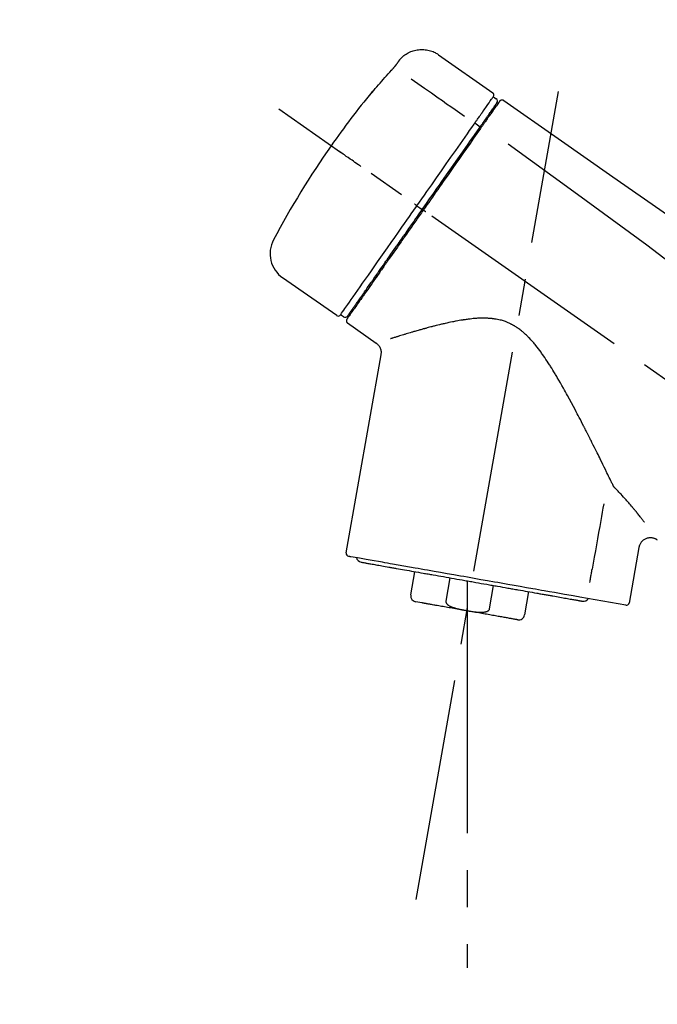
# Model space of a CAD drawing. Extents: x 28111 to 54233, y -32850 to -24450.
# Drawn here: x 36977 to 37084, y -30017 to -29851 of the extents above; entities that cross this region are included whole.
import ezdxf

# ---------------------------------------------------------------- set-up
doc = ezdxf.new("R2010")
doc.units = 0
doc.header["$LTSCALE"] = 50
doc.header["$MEASUREMENT"] = 0
doc.linetypes.add('CENTER2', pattern=[1.125, 0.75, -0.125, 0.125, -0.125])
doc.layers.get('0').update_dxf_attribs({"linetype": 'CONTINUOUS'})
doc.layers.add('150-機器', color=8, linetype='CONTINUOUS')
doc.layers.add('166-寸法B', color=11, linetype='CONTINUOUS')
doc.styles.add('KH001', font='txt')
doc.dimstyles.new('KH1xx030', dxfattribs={"dimscale": 30, "dimtxt": 2, "dimasz": 0.6, "dimexe": 0.3, "dimexo": 1.2, "dimgap": 0.5, "dimtad": 3, "dimdec": 1, "dimdsep": 46, "dimlunit": 6, "dimtxsty": 'KH001', "dimblk": 'DOT', "dimcen": 1, "dimdle": 1, "dimclrd": 256, "dimclre": 256, "dimclrt": 256, "dimadec": 0, "dimazin": 0, "dimtfac": 1, "dimtdec": 1, "dimtix": 1, "dimtmove": 2, "dimatfit": 3, "dimldrblk": 'CLOSEDBLANK', "dimfxl": 1, "dimtolj": 1, "dimtzin": 0, "dimlwd": -1, "dimlwe": -1, "dimarcsym": 0})

# ---------------------------------------------------------------- blocks, each defined once
blk = doc.blocks.new('_Dot')
at = {"color": 0, "linetype": 'ByBlock', "lineweight": -2}
blk.add_line((-0.5, 0), (-1, 0), dxfattribs=at)
at = {"color": 0, "linetype": 'ByBlock', "const_width": 0.5}
blk.add_lwpolyline([(-0.25, 0, 1), (0.25, 0, 1)], format="xyb", close=True, dxfattribs=at)
blk = doc.blocks.new('*D88')
at = {"layer": '166-寸法B', "transparency": 16777216}
for p, q in [((36727.22, -30069.34), (36727.22, -29687.15)), ((37377.22, -30069.34), (37377.22, -29687.15)), ((36745.22, -29696.15), (37359.22, -29696.15))]:
    blk.add_line(p, q, dxfattribs=at)
at = {"layer": '166-寸法B', "transparency": 16777216, "xscale": 18, "yscale": 18, "zscale": 18, "rotation": 180}
blk.add_blockref('_Dot', (36727.22, -29696.15), dxfattribs=at)
at = {"layer": '166-寸法B', "transparency": 16777216, "xscale": 18, "yscale": 18, "zscale": 18}
blk.add_blockref('_Dot', (37377.22, -29696.15), dxfattribs=at)
at = {"layer": '166-寸法B', "transparency": 16777216, "insert": (37052.22, -29651.15), "char_height": 60, "attachment_point": 5, "style": 'KH001'}
blk.add_mtext('\\A1;650', dxfattribs=at)
blk = doc.blocks.new('_ClosedBlank')
at = {"color": 0, "linetype": 'ByBlock', "lineweight": -2}
for p, q in [((-1, 0.1667), (0, 0)), ((-1, 0.1667), (-1, -0.1667)), ((0, 0), (-1, -0.1667))]:
    blk.add_line(p, q, dxfattribs=at)
blk = doc.blocks.new('*D90')
at = {"layer": '166-寸法B', "transparency": 16777216}
for p, q in [((36727.22, -30069.34), (36727.22, -29822.15)), ((37374.22, -30069.34), (37374.22, -29822.15)), ((37356.22, -29831.15), (36745.22, -29831.15))]:
    blk.add_line(p, q, dxfattribs=at)
at = {"layer": '166-寸法B', "transparency": 16777216, "xscale": 18, "yscale": 18, "zscale": 18, "rotation": 180}
blk.add_blockref('_Dot', (36727.22, -29831.15), dxfattribs=at)
at = {"layer": '166-寸法B', "transparency": 16777216, "xscale": 18, "yscale": 18, "zscale": 18}
blk.add_blockref('_Dot', (37374.22, -29831.15), dxfattribs=at)
at = {"layer": '166-寸法B', "transparency": 16777216, "insert": (37050.72, -29786.15), "char_height": 60, "attachment_point": 5, "style": 'KH001'}
blk.add_mtext('\\A1;647', dxfattribs=at)

msp = doc.modelspace()

# ---------------------------------------------------------------- linework, layer by layer
at = {"layer": '150-機器', "color": 13, "linetype": 'Continuous'}
for p, q in [((37047.61, -29856.47), (37056.74, -29862.86)), ((37056.83, -29863.53), (37057.32, -29863.87)), ((37055.69, -29867.06), (37055.86, -29867.17)), ((37053.73, -29867.95), (37054.62, -29868.6)), ((37043.95, -29881.91), (37044.44, -29882.25)), ((37044.44, -29882.25), (37044.85, -29882.54)), ((37030.43, -29900.44), (37021.3, -29894.05)), ((37034.18, -29898.13), (37034.01, -29898.02)), ((37031.57, -29900.64), (37031.08, -29900.29)), ((37037.09, -29905.11), (37032.27, -29901.73)), ((37032.03, -29940.45), (37037.91, -29907.07)), ((37081.36, -29939.54), (37079.7, -29948.91)), ((37042.93, -29947.54), (37043.62, -29943.61)), ((37049.52, -29944.65), (37048.83, -29948.58)), ((37052.39, -29945.15), (37052.39, -29950.18)), ((37056.19, -29949.87), (37056.88, -29945.94)), ((37062.78, -29946.98), (37062.08, -29950.91)), ((37044.79, -29948.88), (37043.74, -29948.69)), ((37079.14, -29949.26), (37071.43, -29947.9))]:
    msp.add_line(p, q, dxfattribs=at)
at = {"layer": '150-機器', "color": 13, "linetype": 'CENTER2'}
for p, q in [((37043.8, -29998.9), (37067.82, -29862.67)), ((37307.56, -30066.49), (37020.69, -29865.62)), ((37052.39, -29950.18), (37052.39, -30010.39))]:
    msp.add_line(p, q, dxfattribs=at)
at = {"layer": '150-機器', "color": 13, "linetype": 'Continuous'}
for points in [[(37041.09, -29857.23), (37041.14, -29857.18), (37041.2, -29857.12), (37041.25, -29857.07), (37041.3, -29857.01), (37041.4, -29856.9), (37041.51, -29856.8), (37041.62, -29856.7), (37041.74, -29856.6), (37041.92, -29856.47), (37042.11, -29856.34), (37042.3, -29856.23), (37042.5, -29856.12), (37042.71, -29856.02), (37042.92, -29855.93), (37043.13, -29855.85), (37043.34, -29855.78), (37043.56, -29855.72), (37043.78, -29855.67), (37044.01, -29855.63), (37044.23, -29855.6), (37044.46, -29855.58), (37044.68, -29855.57), (37044.91, -29855.57), (37045.14, -29855.58), (37045.36, -29855.6), (37045.59, -29855.63), (37045.81, -29855.67), (37046.03, -29855.72), (37046.25, -29855.78), (37046.47, -29855.85), (37046.68, -29855.93), (37046.88, -29856.02), (37047.02, -29856.09), (37047.15, -29856.16), (37047.28, -29856.24), (37047.4, -29856.32), (37047.47, -29856.36), (37047.53, -29856.41), (37047.59, -29856.45), (37047.65, -29856.5)], [(37040.53, -29858.06), (37040.53, -29858.05), (37040.53, -29858.05), (37040.53, -29858.04), (37040.54, -29858.04), (37040.54, -29858.03), (37040.55, -29858.02), (37040.56, -29858.01), (37040.56, -29858), (37040.58, -29857.98), (37040.59, -29857.97), (37040.6, -29857.95), (37040.61, -29857.94), (37040.62, -29857.92), (37040.64, -29857.9), (37040.65, -29857.88), (37040.67, -29857.86), (37040.68, -29857.83), (37040.7, -29857.8), (37040.72, -29857.78), (37040.74, -29857.75), (37040.76, -29857.73), (37040.78, -29857.7), (37040.79, -29857.67), (37040.81, -29857.64), (37040.83, -29857.62), (37040.85, -29857.6), (37040.86, -29857.57), (37040.88, -29857.55), (37040.89, -29857.53), (37040.91, -29857.51), (37040.92, -29857.5), (37040.93, -29857.48), (37040.94, -29857.46), (37040.95, -29857.45), (37040.96, -29857.44), (37040.97, -29857.42), (37040.98, -29857.41), (37040.99, -29857.4), (37041, -29857.38), (37041, -29857.37), (37041.01, -29857.36), (37041.02, -29857.35), (37041.03, -29857.34), (37041.04, -29857.33), (37041.04, -29857.32), (37041.05, -29857.31), (37041.06, -29857.3), (37041.06, -29857.29), (37041.07, -29857.28), (37041.07, -29857.28), (37041.07, -29857.28), (37041.08, -29857.27), (37041.08, -29857.27), (37041.08, -29857.27), (37041.08, -29857.26), (37041.08, -29857.26)], [(37041.08, -29857.26), (37041.08, -29857.26), (37041.08, -29857.26), (37041.08, -29857.26), (37041.09, -29857.26), (37041.09, -29857.25), (37041.09, -29857.25), (37041.09, -29857.25), (37041.09, -29857.25), (37041.09, -29857.24), (37041.1, -29857.24), (37041.1, -29857.24), (37041.1, -29857.23), (37041.1, -29857.23), (37041.1, -29857.23), (37041.11, -29857.23), (37041.11, -29857.22), (37041.11, -29857.22), (37041.11, -29857.22), (37041.11, -29857.22), (37041.11, -29857.22), (37041.12, -29857.21), (37041.12, -29857.21), (37041.12, -29857.21), (37041.12, -29857.21), (37041.12, -29857.21), (37041.12, -29857.21), (37041.12, -29857.21), (37041.12, -29857.2), (37041.12, -29857.2), (37041.12, -29857.2), (37041.12, -29857.2), (37041.12, -29857.2)], [(37036.41, -29862.79), (37036.67, -29862.47), (37036.94, -29862.16), (37037.2, -29861.84), (37037.47, -29861.53), (37037.74, -29861.22), (37038.01, -29860.91), (37038.28, -29860.6), (37038.55, -29860.29), (37038.83, -29859.98), (37039.11, -29859.68), (37039.38, -29859.38), (37039.66, -29859.07)], [(37039.66, -29859.07), (37039.67, -29859.07), (37039.67, -29859.06), (37039.68, -29859.05), (37039.68, -29859.05), (37039.69, -29859.04), (37039.7, -29859.03), (37039.71, -29859.01), (37039.72, -29859), (37039.74, -29858.98), (37039.76, -29858.97), (37039.77, -29858.95), (37039.79, -29858.93), (37039.81, -29858.91), (37039.82, -29858.89), (37039.84, -29858.87), (37039.86, -29858.85), (37039.88, -29858.83), (37039.9, -29858.8), (37039.93, -29858.78), (37039.95, -29858.75), (37039.98, -29858.72), (37040, -29858.69), (37040.03, -29858.65), (37040.06, -29858.62), (37040.09, -29858.58), (37040.12, -29858.55), (37040.16, -29858.51), (37040.19, -29858.47), (37040.22, -29858.44), (37040.25, -29858.4), (37040.28, -29858.37), (37040.3, -29858.34), (37040.32, -29858.31), (37040.34, -29858.29), (37040.36, -29858.26), (37040.39, -29858.24), (37040.4, -29858.22), (37040.41, -29858.2), (37040.43, -29858.19), (37040.44, -29858.17), (37040.45, -29858.16), (37040.46, -29858.15), (37040.47, -29858.13), (37040.48, -29858.12), (37040.48, -29858.11), (37040.49, -29858.1), (37040.5, -29858.09), (37040.5, -29858.09), (37040.51, -29858.08), (37040.51, -29858.08), (37040.52, -29858.07), (37040.52, -29858.07), (37040.52, -29858.06), (37040.52, -29858.06), (37040.52, -29858.06), (37040.53, -29858.06)], [(37042.99, -29860.51), (37044.12, -29861.31), (37045.25, -29862.1), (37046.39, -29862.9), (37047.52, -29863.69), (37048.24, -29864.19), (37048.96, -29864.7), (37049.68, -29865.2), (37050.4, -29865.71), (37050.79, -29865.98), (37051.18, -29866.25), (37051.58, -29866.53), (37051.97, -29866.8)], [(37036.33, -29862.76), (37036.33, -29862.77), (37036.33, -29862.77), (37036.33, -29862.77), (37036.33, -29862.77), (37036.33, -29862.77), (37036.32, -29862.78), (37036.32, -29862.78), (37036.32, -29862.79), (37036.31, -29862.8), (37036.29, -29862.82), (37036.28, -29862.83), (37036.27, -29862.85), (37036.26, -29862.87), (37036.24, -29862.89), (37036.23, -29862.91), (37036.21, -29862.93), (37036.2, -29862.95), (37036.19, -29862.97), (37036.18, -29862.99), (37036.16, -29863), (37036.15, -29863.03), (37036.13, -29863.05), (37036.12, -29863.07), (37036.1, -29863.09), (37036.09, -29863.11), (37036.08, -29863.12), (37036.07, -29863.14), (37036.06, -29863.16), (37036.05, -29863.17), (37036.04, -29863.18), (37036.04, -29863.19), (37036.03, -29863.2), (37036.03, -29863.2), (37036.02, -29863.2), (37036.02, -29863.21), (37036.02, -29863.21)], [(37036.02, -29863.21), (37036.02, -29863.21), (37036.02, -29863.22), (37036.02, -29863.22), (37036.01, -29863.22), (37036.01, -29863.22), (37036.01, -29863.23), (37036.01, -29863.23), (37036, -29863.23), (37036, -29863.24), (37036, -29863.24), (37036, -29863.25), (37035.99, -29863.25), (37035.99, -29863.25), (37035.99, -29863.25), (37035.99, -29863.26), (37035.99, -29863.26), (37036, -29863.26), (37036, -29863.25), (37036.01, -29863.25), (37036.02, -29863.24), (37036.03, -29863.22), (37036.04, -29863.21), (37036.05, -29863.2), (37036.06, -29863.19), (37036.07, -29863.17), (37036.09, -29863.16), (37036.11, -29863.14), (37036.12, -29863.12), (37036.14, -29863.1), (37036.16, -29863.07), (37036.18, -29863.05), (37036.21, -29863.03), (37036.23, -29863), (37036.25, -29862.98), (37036.26, -29862.96), (37036.28, -29862.93), (37036.3, -29862.91), (37036.32, -29862.89), (37036.34, -29862.87), (37036.35, -29862.85), (37036.36, -29862.84), (37036.37, -29862.83), (37036.38, -29862.82), (37036.39, -29862.81), (37036.39, -29862.8), (37036.4, -29862.8), (37036.4, -29862.79), (37036.41, -29862.79)], [(37036.1, -29863.14), (37036.09, -29863.14), (37036.08, -29863.15), (37036.08, -29863.15), (37036.07, -29863.16), (37036.06, -29863.16), (37036.06, -29863.17), (37036.05, -29863.18), (37036.04, -29863.18), (37036.04, -29863.19), (37036.03, -29863.2), (37036.02, -29863.2), (37036.02, -29863.21)], [(37036.1, -29863.15), (37036.1, -29863.15), (37036.1, -29863.14), (37036.1, -29863.14), (37036.1, -29863.14), (37036.11, -29863.13), (37036.12, -29863.12), (37036.12, -29863.12), (37036.13, -29863.11), (37036.15, -29863.09), (37036.16, -29863.08), (37036.17, -29863.07), (37036.18, -29863.05), (37036.19, -29863.04), (37036.2, -29863.03), (37036.21, -29863.02), (37036.22, -29863.01), (37036.23, -29863), (37036.23, -29862.99), (37036.24, -29862.99), (37036.24, -29862.98)], [(37055.14, -29865.94), (37055.27, -29865.74), (37055.41, -29865.55), (37055.55, -29865.35), (37055.69, -29865.16), (37055.9, -29864.85), (37056.11, -29864.55), (37056.32, -29864.24), (37056.54, -29863.94), (37056.61, -29863.84), (37056.68, -29863.73), (37056.75, -29863.63), (37056.82, -29863.53), (37056.83, -29863.53), (37056.83, -29863.53), (37056.83, -29863.53), (37056.83, -29863.53)], [(37057.79, -29864.41), (37057.79, -29864.41), (37057.79, -29864.41), (37057.79, -29864.41), (37057.79, -29864.42), (37057.76, -29864.46), (37057.73, -29864.5), (37057.7, -29864.54), (37057.67, -29864.58), (37057.57, -29864.73), (37057.46, -29864.88), (37057.35, -29865.04), (37057.25, -29865.19), (37057.09, -29865.41), (37056.93, -29865.64), (37056.77, -29865.87), (37056.61, -29866.09), (37056.51, -29866.24), (37056.41, -29866.39), (37056.3, -29866.54), (37056.2, -29866.69)], [(37057.89, -29864.31), (37057.91, -29864.26), (37057.94, -29864.21), (37057.97, -29864.17), (37058.01, -29864.14), (37058.01, -29864.14), (37058.02, -29864.14), (37058.02, -29864.14), (37058.03, -29864.14)], [(37058.03, -29864.14), (37058.04, -29864.13), (37058.05, -29864.12), (37058.06, -29864.12), (37058.07, -29864.11), (37058.09, -29864.1), (37058.11, -29864.09), (37058.14, -29864.08), (37058.16, -29864.07), (37058.2, -29864.06), (37058.23, -29864.05), (37058.27, -29864.05), (37058.31, -29864.05), (37058.35, -29864.05), (37058.38, -29864.06), (37058.42, -29864.07), (37058.45, -29864.08), (37058.48, -29864.09), (37058.5, -29864.1), (37058.52, -29864.11), (37058.54, -29864.12), (37058.55, -29864.13), (37058.56, -29864.13), (37058.57, -29864.14), (37058.58, -29864.15)], [(37058.58, -29864.15), (37067.77, -29870.58), (37076.96, -29877.02), (37086.16, -29883.46), (37095.35, -29889.89), (37104.54, -29896.33), (37113.73, -29902.76), (37122.92, -29909.2), (37132.11, -29915.63)], [(37053.73, -29867.95), (37053.77, -29867.9), (37053.81, -29867.84), (37053.84, -29867.79), (37053.88, -29867.73), (37053.96, -29867.62), (37054.03, -29867.52), (37054.11, -29867.41), (37054.18, -29867.31), (37054.28, -29867.17), (37054.37, -29867.03), (37054.47, -29866.89), (37054.57, -29866.75), (37054.65, -29866.64), (37054.72, -29866.53), (37054.8, -29866.42), (37054.88, -29866.31), (37054.92, -29866.25), (37054.95, -29866.2), (37054.99, -29866.15), (37055.03, -29866.09), (37055.04, -29866.07), (37055.06, -29866.05), (37055.07, -29866.03), (37055.09, -29866.01)], [(37055.09, -29866.01), (37055.09, -29866.01), (37055.09, -29866), (37055.1, -29865.99), (37055.1, -29865.99), (37055.11, -29865.98), (37055.11, -29865.98), (37055.12, -29865.97), (37055.12, -29865.96), (37055.12, -29865.96), (37055.13, -29865.95), (37055.13, -29865.95), (37055.14, -29865.94)], [(37055.72, -29867.02), (37055.86, -29866.82), (37056, -29866.62), (37056.14, -29866.41), (37056.29, -29866.21), (37056.4, -29866.05), (37056.5, -29865.9), (37056.61, -29865.75), (37056.72, -29865.59), (37056.81, -29865.46), (37056.9, -29865.34), (37056.99, -29865.21), (37057.08, -29865.08), (37057.1, -29865.06), (37057.11, -29865.03), (37057.13, -29865.01), (37057.14, -29864.99), (37057.17, -29864.95), (37057.2, -29864.91), (37057.22, -29864.87), (37057.25, -29864.83), (37057.26, -29864.82), (37057.27, -29864.8), (37057.28, -29864.79), (37057.3, -29864.77), (37057.32, -29864.73), (37057.35, -29864.69), (37057.38, -29864.65), (37057.4, -29864.62), (37057.41, -29864.6), (37057.42, -29864.59), (37057.43, -29864.58), (37057.44, -29864.57), (37057.44, -29864.57), (37057.44, -29864.56), (37057.44, -29864.56), (37057.44, -29864.56)], [(37054.53, -29868.72), (37054.56, -29868.67), (37054.6, -29868.62), (37054.63, -29868.58), (37054.66, -29868.53), (37054.7, -29868.48), (37054.73, -29868.43), (37054.76, -29868.39), (37054.79, -29868.34), (37054.85, -29868.26), (37054.92, -29868.17), (37054.98, -29868.08), (37055.04, -29867.99), (37055.07, -29867.95), (37055.09, -29867.91), (37055.12, -29867.87), (37055.15, -29867.83), (37055.2, -29867.76), (37055.25, -29867.69), (37055.3, -29867.61), (37055.35, -29867.54), (37055.38, -29867.51), (37055.4, -29867.48), (37055.42, -29867.44), (37055.45, -29867.41), (37055.48, -29867.36), (37055.52, -29867.3), (37055.56, -29867.24), (37055.6, -29867.19), (37055.62, -29867.17), (37055.63, -29867.14), (37055.65, -29867.12), (37055.67, -29867.1), (37055.68, -29867.08), (37055.69, -29867.06), (37055.7, -29867.04), (37055.72, -29867.02)], [(37056.2, -29866.69), (37056.17, -29866.72), (37056.15, -29866.75), (37056.13, -29866.79), (37056.1, -29866.82), (37056.03, -29866.93), (37055.95, -29867.04), (37055.87, -29867.15), (37055.8, -29867.26), (37055.7, -29867.4), (37055.6, -29867.54), (37055.5, -29867.69), (37055.4, -29867.83), (37055.34, -29867.91), (37055.28, -29868), (37055.22, -29868.09), (37055.16, -29868.17), (37055.1, -29868.26), (37055.04, -29868.34), (37054.98, -29868.43), (37054.92, -29868.51), (37054.85, -29868.61), (37054.78, -29868.7), (37054.72, -29868.8), (37054.65, -29868.89)], [(37043.95, -29881.91), (37044.37, -29881.32), (37044.79, -29880.72), (37045.2, -29880.13), (37045.62, -29879.53), (37046.44, -29878.36), (37047.26, -29877.19), (37048.08, -29876.02), (37048.9, -29874.85), (37049.69, -29873.72), (37050.48, -29872.58), (37051.28, -29871.45), (37052.07, -29870.32), (37052.45, -29869.77), (37052.83, -29869.23), (37053.21, -29868.69), (37053.59, -29868.15)], [(37044.85, -29882.54), (37045.27, -29881.95), (37045.68, -29881.36), (37046.09, -29880.77), (37046.5, -29880.18), (37046.91, -29879.6), (37047.32, -29879.01), (37047.73, -29878.43), (37048.14, -29877.85), (37048.95, -29876.69), (37049.76, -29875.53), (37050.57, -29874.37), (37051.39, -29873.21), (37051.78, -29872.64), (37052.18, -29872.07), (37052.58, -29871.5), (37052.98, -29870.93), (37053.37, -29870.38), (37053.75, -29869.83), (37054.14, -29869.27), (37054.53, -29868.72)], [(37054.65, -29868.89), (37054.36, -29869.3), (37054.07, -29869.72), (37053.79, -29870.13), (37053.5, -29870.54), (37052.9, -29871.39), (37052.31, -29872.24), (37051.71, -29873.09), (37051.12, -29873.94), (37050.51, -29874.8), (37049.91, -29875.67), (37049.3, -29876.53), (37048.7, -29877.4), (37048.39, -29877.83), (37048.08, -29878.27), (37047.78, -29878.71), (37047.47, -29879.15), (37047.16, -29879.59), (37046.86, -29880.02), (37046.55, -29880.46), (37046.25, -29880.9), (37045.94, -29881.34), (37045.63, -29881.78), (37045.32, -29882.21), (37045.02, -29882.65)], [(37053.59, -29868.15), (37053.6, -29868.13), (37053.61, -29868.11), (37053.63, -29868.1), (37053.64, -29868.08), (37053.65, -29868.07), (37053.66, -29868.05), (37053.67, -29868.03), (37053.68, -29868.02), (37053.69, -29868), (37053.71, -29867.98), (37053.72, -29867.97), (37053.73, -29867.95)], [(37034.5, -29875.29), (37034.37, -29875.2), (37034.25, -29875.11), (37034.13, -29875.03), (37034.01, -29874.94), (37033.76, -29874.77), (37033.51, -29874.6), (37033.26, -29874.42), (37033.02, -29874.25), (37032.7, -29874.03), (37032.37, -29873.8), (37032.05, -29873.58), (37031.73, -29873.35), (37031.5, -29873.19), (37031.27, -29873.03), (37031.04, -29872.86), (37030.8, -29872.7), (37030.73, -29872.65), (37030.65, -29872.6), (37030.58, -29872.54), (37030.5, -29872.49), (37030.49, -29872.48), (37030.47, -29872.47), (37030.46, -29872.46), (37030.44, -29872.45)], [(37059.3, -29871.49), (37071.03, -29879.95), (37082.68, -29888.51), (37094.16, -29897.27), (37105.38, -29906.36), (37108.88, -29909.32), (37112.35, -29912.31), (37115.81, -29915.32), (37119.26, -29918.35)], [(37031.08, -29900.29), (37031.08, -29900.29), (37031.08, -29900.29), (37031.08, -29900.29), (37031.08, -29900.29), (37031.13, -29900.23), (37031.17, -29900.17), (37031.21, -29900.11), (37031.25, -29900.05), (37031.43, -29899.79), (37031.62, -29899.53), (37031.8, -29899.26), (37031.99, -29899), (37032.29, -29898.57), (37032.58, -29898.15), (37032.88, -29897.72), (37033.18, -29897.29), (37033.59, -29896.72), (37033.99, -29896.14), (37034.39, -29895.57), (37034.79, -29894.99), (37035.29, -29894.29), (37035.78, -29893.59), (37036.27, -29892.89), (37036.76, -29892.19), (37037.32, -29891.39), (37037.88, -29890.59), (37038.44, -29889.79), (37039, -29888.99), (37039.6, -29888.12), (37040.21, -29887.25), (37040.82, -29886.39), (37041.43, -29885.52), (37041.85, -29884.92), (37042.27, -29884.32), (37042.69, -29883.71), (37043.11, -29883.11), (37043.32, -29882.81), (37043.53, -29882.51), (37043.74, -29882.21), (37043.95, -29881.91)], [(37045.02, -29882.65), (37044.86, -29882.88), (37044.7, -29883.1), (37044.54, -29883.33), (37044.39, -29883.55), (37044.23, -29883.78), (37044.07, -29884), (37043.91, -29884.23), (37043.76, -29884.45), (37043.6, -29884.68), (37043.44, -29884.9), (37043.28, -29885.13), (37043.13, -29885.35), (37042.81, -29885.8), (37042.5, -29886.24), (37042.19, -29886.69), (37041.88, -29887.14), (37041.73, -29887.35), (37041.57, -29887.57), (37041.42, -29887.79), (37041.27, -29888), (37041.12, -29888.22), (37040.96, -29888.44), (37040.81, -29888.66), (37040.66, -29888.88), (37040.37, -29889.29), (37040.07, -29889.71), (37039.78, -29890.13), (37039.49, -29890.55), (37039.35, -29890.75), (37039.21, -29890.95), (37039.07, -29891.15), (37038.93, -29891.35), (37038.79, -29891.55), (37038.65, -29891.75), (37038.51, -29891.95), (37038.37, -29892.15), (37038.24, -29892.34), (37038.1, -29892.52), (37037.97, -29892.71), (37037.84, -29892.9), (37037.71, -29893.09), (37037.58, -29893.28), (37037.45, -29893.47), (37037.31, -29893.65), (37037.07, -29894), (37036.82, -29894.35), (37036.58, -29894.7), (37036.33, -29895.05), (37036.11, -29895.37), (37035.89, -29895.69), (37035.67, -29896.01), (37035.44, -29896.32), (37035.34, -29896.47), (37035.24, -29896.61), (37035.14, -29896.75), (37035.04, -29896.9), (37034.94, -29897.04), (37034.84, -29897.18), (37034.75, -29897.32), (37034.65, -29897.46), (37034.47, -29897.71), (37034.3, -29897.96), (37034.12, -29898.21), (37033.95, -29898.46), (37033.8, -29898.67), (37033.65, -29898.89), (37033.5, -29899.1), (37033.35, -29899.31), (37033.23, -29899.48), (37033.11, -29899.65), (37032.99, -29899.82), (37032.87, -29900), (37032.78, -29900.13), (37032.69, -29900.26), (37032.6, -29900.39), (37032.51, -29900.52), (37032.45, -29900.6), (37032.39, -29900.69), (37032.33, -29900.78), (37032.27, -29900.86), (37032.25, -29900.88), (37032.24, -29900.9), (37032.22, -29900.92), (37032.2, -29900.95), (37032.18, -29900.99), (37032.16, -29901.02), (37032.14, -29901.04), (37032.14, -29901.04), (37032.14, -29901.04), (37032.14, -29901.04), (37032.15, -29901.03), (37032.15, -29901.03)], [(37032.27, -29900.51), (37032.27, -29900.51), (37032.27, -29900.51), (37032.27, -29900.52), (37032.26, -29900.52), (37032.27, -29900.52), (37032.27, -29900.51), (37032.27, -29900.51), (37032.27, -29900.51), (37032.27, -29900.51), (37032.27, -29900.51), (37032.27, -29900.51), (37032.27, -29900.51), (37032.29, -29900.48), (37032.31, -29900.45), (37032.33, -29900.42), (37032.35, -29900.4), (37032.4, -29900.33), (37032.45, -29900.25), (37032.5, -29900.18), (37032.55, -29900.11), (37032.56, -29900.09), (37032.57, -29900.08), (37032.58, -29900.06), (37032.6, -29900.04), (37032.62, -29900.01), (37032.65, -29899.97), (37032.67, -29899.94), (37032.7, -29899.9), (37032.71, -29899.88), (37032.72, -29899.86), (37032.74, -29899.84), (37032.75, -29899.82), (37032.8, -29899.76), (37032.84, -29899.69), (37032.89, -29899.63), (37032.93, -29899.56), (37032.97, -29899.51), (37033, -29899.46), (37033.04, -29899.42), (37033.07, -29899.37), (37033.15, -29899.25), (37033.23, -29899.14), (37033.31, -29899.03), (37033.38, -29898.92), (37033.43, -29898.86), (37033.47, -29898.79), (37033.52, -29898.73), (37033.56, -29898.67), (37033.63, -29898.56), (37033.71, -29898.46), (37033.78, -29898.36), (37033.85, -29898.25), (37033.88, -29898.21), (37033.9, -29898.18), (37033.93, -29898.14), (37033.95, -29898.11), (37034.01, -29898.03), (37034.06, -29897.95), (37034.11, -29897.88), (37034.17, -29897.8), (37034.19, -29897.76), (37034.22, -29897.72), (37034.25, -29897.68), (37034.28, -29897.64), (37034.42, -29897.44), (37034.56, -29897.23), (37034.71, -29897.03), (37034.85, -29896.82), (37034.98, -29896.64), (37035.11, -29896.45), (37035.24, -29896.26), (37035.37, -29896.08), (37035.59, -29895.77), (37035.81, -29895.46), (37036.03, -29895.14), (37036.24, -29894.83), (37036.32, -29894.72), (37036.4, -29894.62), (37036.47, -29894.51), (37036.55, -29894.4), (37036.71, -29894.17), (37036.87, -29893.94), (37037.03, -29893.71), (37037.19, -29893.48), (37037.27, -29893.36), (37037.36, -29893.24), (37037.44, -29893.12), (37037.52, -29893.01), (37037.78, -29892.64), (37038.04, -29892.27), (37038.29, -29891.91), (37038.55, -29891.54), (37038.73, -29891.28), (37038.91, -29891.02), (37039.09, -29890.77), (37039.27, -29890.51), (37039.56, -29890.1), (37039.84, -29889.69), (37040.13, -29889.28), (37040.42, -29888.88), (37040.51, -29888.74), (37040.61, -29888.6), (37040.71, -29888.45), (37040.81, -29888.31), (37041.01, -29888.03), (37041.2, -29887.75), (37041.4, -29887.47), (37041.6, -29887.19), (37041.7, -29887.04), (37041.8, -29886.9), (37041.9, -29886.76), (37042, -29886.62), (37042.3, -29886.19), (37042.6, -29885.75), (37042.9, -29885.32), (37043.2, -29884.89), (37043.41, -29884.6), (37043.61, -29884.31), (37043.82, -29884.02), (37044.02, -29883.73), (37044.23, -29883.43), (37044.44, -29883.13), (37044.65, -29882.84), (37044.85, -29882.54)], [(37043.95, -29881.91), (37043.95, -29881.91), (37043.95, -29881.9), (37043.94, -29881.9), (37043.94, -29881.9), (37043.93, -29881.89), (37043.93, -29881.89), (37043.92, -29881.89), (37043.92, -29881.88), (37043.91, -29881.88), (37043.9, -29881.87), (37043.89, -29881.87), (37043.88, -29881.86), (37043.87, -29881.85), (37043.85, -29881.84), (37043.84, -29881.83), (37043.82, -29881.82), (37043.79, -29881.8), (37043.76, -29881.78), (37043.74, -29881.76), (37043.71, -29881.74), (37043.68, -29881.72), (37043.66, -29881.7), (37043.63, -29881.68), (37043.6, -29881.66), (37043.59, -29881.65), (37043.58, -29881.64), (37043.56, -29881.63), (37043.55, -29881.63), (37043.55, -29881.62), (37043.55, -29881.62), (37043.55, -29881.62), (37043.55, -29881.62)], [(37045.43, -29882.94), (37045.41, -29882.93), (37045.4, -29882.92), (37045.39, -29882.91), (37045.37, -29882.9), (37045.36, -29882.89), (37045.34, -29882.88), (37045.33, -29882.87), (37045.32, -29882.86), (37045.29, -29882.85), (37045.27, -29882.83), (37045.24, -29882.81), (37045.22, -29882.79), (37045.21, -29882.79), (37045.2, -29882.78), (37045.19, -29882.77), (37045.17, -29882.76), (37045.16, -29882.75), (37045.14, -29882.74), (37045.12, -29882.72), (37045.1, -29882.71), (37045.09, -29882.7), (37045.08, -29882.7), (37045.08, -29882.69), (37045.07, -29882.69), (37045.06, -29882.68), (37045.05, -29882.67), (37045.04, -29882.67), (37045.03, -29882.66), (37045.02, -29882.66), (37045.02, -29882.66), (37045.02, -29882.65), (37045.02, -29882.65)], [(37077.01, -29929.06), (37076.95, -29928.93), (37076.88, -29928.8), (37076.82, -29928.67), (37076.76, -29928.54), (37076.7, -29928.41), (37076.63, -29928.28), (37076.57, -29928.15), (37076.5, -29928.02), (37076.37, -29927.75), (37076.24, -29927.48), (37076.11, -29927.21), (37075.98, -29926.95), (37075.91, -29926.81), (37075.85, -29926.67), (37075.78, -29926.54), (37075.71, -29926.4), (37075.51, -29925.98), (37075.3, -29925.56), (37075.1, -29925.15), (37074.89, -29924.73), (37074.75, -29924.44), (37074.61, -29924.16), (37074.47, -29923.87), (37074.33, -29923.58), (37074.11, -29923.14), (37073.89, -29922.7), (37073.67, -29922.26), (37073.44, -29921.82), (37073.37, -29921.67), (37073.3, -29921.52), (37073.22, -29921.37), (37073.15, -29921.22), (37073.03, -29921), (37072.92, -29920.77), (37072.8, -29920.55), (37072.69, -29920.32), (37072.65, -29920.25), (37072.61, -29920.17), (37072.57, -29920.1), (37072.54, -29920.02), (37072.46, -29919.87), (37072.38, -29919.72), (37072.3, -29919.57), (37072.23, -29919.41), (37072.19, -29919.34), (37072.15, -29919.26), (37072.11, -29919.19), (37072.07, -29919.11), (37071.88, -29918.73), (37071.68, -29918.35), (37071.49, -29917.97), (37071.29, -29917.59), (37071.13, -29917.29), (37070.97, -29916.98), (37070.81, -29916.68), (37070.65, -29916.37), (37070.33, -29915.75), (37070, -29915.14), (37069.67, -29914.53), (37069.34, -29913.92), (37069.17, -29913.61), (37069, -29913.3), (37068.83, -29912.99), (37068.66, -29912.69), (37068.39, -29912.22), (37068.13, -29911.76), (37067.86, -29911.3), (37067.59, -29910.85), (37067.5, -29910.69), (37067.41, -29910.54), (37067.32, -29910.39), (37067.23, -29910.23), (37067.04, -29909.93), (37066.86, -29909.62), (37066.67, -29909.32), (37066.48, -29909.02), (37066.38, -29908.86), (37066.28, -29908.71), (37066.19, -29908.56), (37066.09, -29908.41), (37065.89, -29908.11), (37065.69, -29907.81), (37065.49, -29907.51), (37065.28, -29907.21), (37065.18, -29907.06), (37065.08, -29906.91), (37064.97, -29906.77), (37064.87, -29906.62), (37064.65, -29906.33), (37064.43, -29906.04), (37064.21, -29905.75), (37063.99, -29905.47), (37063.87, -29905.33), (37063.76, -29905.19), (37063.64, -29905.05), (37063.52, -29904.91), (37063.34, -29904.71), (37063.16, -29904.51), (37062.97, -29904.31), (37062.78, -29904.11), (37062.71, -29904.05), (37062.65, -29903.98), (37062.58, -29903.92), (37062.52, -29903.85), (37062.39, -29903.73), (37062.25, -29903.6), (37062.12, -29903.48), (37061.98, -29903.36), (37061.91, -29903.3), (37061.85, -29903.24), (37061.78, -29903.18), (37061.71, -29903.12), (37061.57, -29903.01), (37061.42, -29902.89), (37061.28, -29902.78), (37061.13, -29902.68), (37061.06, -29902.62), (37060.98, -29902.57), (37060.91, -29902.52), (37060.83, -29902.47), (37060.72, -29902.39), (37060.6, -29902.32), (37060.49, -29902.25), (37060.37, -29902.18), (37060.33, -29902.16), (37060.29, -29902.13), (37060.25, -29902.11), (37060.21, -29902.09), (37060.13, -29902.04), (37060.05, -29902), (37059.97, -29901.95), (37059.89, -29901.91), (37059.85, -29901.89), (37059.8, -29901.87), (37059.76, -29901.85), (37059.72, -29901.83), (37059.52, -29901.73), (37059.31, -29901.63), (37059.11, -29901.54), (37058.9, -29901.45), (37058.73, -29901.39), (37058.56, -29901.33), (37058.38, -29901.28), (37058.21, -29901.23), (37057.99, -29901.18), (37057.77, -29901.14), (37057.55, -29901.1), (37057.33, -29901.06), (37057.28, -29901.05), (37057.24, -29901.04), (37057.19, -29901.03), (37057.15, -29901.03), (37057.06, -29901.01), (37056.97, -29901), (37056.88, -29900.99), (37056.79, -29900.97), (37056.75, -29900.97), (37056.7, -29900.96), (37056.66, -29900.96), (37056.61, -29900.95), (37056.48, -29900.94), (37056.34, -29900.92), (37056.21, -29900.91), (37056.08, -29900.9), (37055.99, -29900.9), (37055.9, -29900.89), (37055.81, -29900.89), (37055.72, -29900.88), (37055.46, -29900.87), (37055.19, -29900.87), (37054.93, -29900.86), (37054.66, -29900.87), (37054.49, -29900.87), (37054.31, -29900.88), (37054.14, -29900.89), (37053.97, -29900.91), (37053.71, -29900.93), (37053.45, -29900.95), (37053.19, -29900.98), (37052.93, -29901.01), (37052.85, -29901.02), (37052.76, -29901.03), (37052.68, -29901.04), (37052.59, -29901.05), (37052.42, -29901.07), (37052.25, -29901.09), (37052.08, -29901.12), (37051.91, -29901.14), (37051.83, -29901.15), (37051.74, -29901.17), (37051.66, -29901.18), (37051.58, -29901.19), (37051.33, -29901.23), (37051.08, -29901.27), (37050.83, -29901.32), (37050.59, -29901.36), (37050.43, -29901.39), (37050.27, -29901.42), (37050.1, -29901.46), (37049.94, -29901.49), (37049.63, -29901.55), (37049.31, -29901.62), (37049, -29901.69), (37048.69, -29901.76), (37048.53, -29901.8), (37048.38, -29901.83), (37048.23, -29901.87), (37048.07, -29901.9), (37047.78, -29901.98), (37047.48, -29902.05), (37047.18, -29902.12), (37046.88, -29902.2), (37046.73, -29902.24), (37046.59, -29902.27), (37046.44, -29902.31), (37046.3, -29902.35), (37046.08, -29902.41), (37045.87, -29902.46), (37045.66, -29902.52), (37045.44, -29902.58), (37045.37, -29902.6), (37045.3, -29902.62), (37045.23, -29902.64), (37045.16, -29902.66), (37045.03, -29902.69), (37044.89, -29902.73), (37044.75, -29902.77), (37044.62, -29902.81), (37044.55, -29902.83), (37044.48, -29902.85), (37044.42, -29902.86), (37044.35, -29902.88), (37044.15, -29902.94), (37043.96, -29902.99), (37043.76, -29903.05), (37043.57, -29903.11), (37043.44, -29903.14), (37043.32, -29903.18), (37043.19, -29903.22), (37043.07, -29903.25), (37042.83, -29903.32), (37042.59, -29903.39), (37042.35, -29903.46), (37042.12, -29903.53), (37042, -29903.57), (37041.89, -29903.6), (37041.78, -29903.64), (37041.66, -29903.67), (37041.45, -29903.73), (37041.24, -29903.8), (37041.02, -29903.86), (37040.81, -29903.93), (37040.71, -29903.96), (37040.61, -29903.99), (37040.51, -29904.02), (37040.41, -29904.05), (37040.27, -29904.1), (37040.13, -29904.14), (37039.98, -29904.19), (37039.84, -29904.23), (37039.8, -29904.24), (37039.75, -29904.26), (37039.71, -29904.27), (37039.66, -29904.29), (37039.62, -29904.3), (37039.58, -29904.31), (37039.54, -29904.33), (37039.49, -29904.34)], [(37037.91, -29907.09), (37037.92, -29907.04), (37037.93, -29906.99), (37037.94, -29906.94), (37037.94, -29906.9), (37037.95, -29906.8), (37037.96, -29906.71), (37037.96, -29906.62), (37037.96, -29906.52), (37037.94, -29906.38), (37037.91, -29906.24), (37037.87, -29906.1), (37037.81, -29905.97), (37037.75, -29905.83), (37037.69, -29905.71), (37037.61, -29905.59), (37037.52, -29905.47), (37037.46, -29905.4), (37037.39, -29905.34), (37037.32, -29905.28), (37037.25, -29905.22), (37037.21, -29905.19), (37037.17, -29905.16), (37037.13, -29905.13), (37037.09, -29905.11)], [(37077.39, -29929.58), (37077.37, -29929.56), (37077.35, -29929.54), (37077.33, -29929.52), (37077.31, -29929.49), (37077.29, -29929.47), (37077.27, -29929.45), (37077.25, -29929.43), (37077.23, -29929.41), (37077.2, -29929.37), (37077.17, -29929.32), (37077.14, -29929.28), (37077.1, -29929.23), (37077.09, -29929.21), (37077.08, -29929.19), (37077.06, -29929.17), (37077.05, -29929.14), (37077.04, -29929.12), (37077.03, -29929.1), (37077.02, -29929.08), (37077.01, -29929.06)], [(37082.28, -29935.27), (37082.27, -29935.26), (37082.27, -29935.26), (37082.27, -29935.26), (37082.26, -29935.25), (37082.26, -29935.25), (37082.26, -29935.24), (37082.26, -29935.24), (37082.25, -29935.24), (37082.17, -29935.13), (37082.09, -29935.02), (37082, -29934.91), (37081.92, -29934.8), (37081.83, -29934.69), (37081.75, -29934.58), (37081.66, -29934.47), (37081.57, -29934.35), (37081.46, -29934.21), (37081.34, -29934.07), (37081.23, -29933.92), (37081.11, -29933.78), (37081.09, -29933.75), (37081.07, -29933.72), (37081.04, -29933.69), (37081.02, -29933.66), (37080.97, -29933.6), (37080.93, -29933.54), (37080.88, -29933.49), (37080.83, -29933.43), (37080.81, -29933.4), (37080.78, -29933.37), (37080.76, -29933.34), (37080.74, -29933.31), (37080.66, -29933.22), (37080.59, -29933.13), (37080.52, -29933.05), (37080.44, -29932.96), (37080.4, -29932.9), (37080.35, -29932.84), (37080.3, -29932.78), (37080.25, -29932.72), (37080.1, -29932.54), (37079.94, -29932.36), (37079.79, -29932.18), (37079.64, -29932), (37079.54, -29931.88), (37079.43, -29931.76), (37079.32, -29931.64), (37079.22, -29931.52), (37079, -29931.28), (37078.78, -29931.03), (37078.56, -29930.79), (37078.34, -29930.55), (37078.22, -29930.43), (37078.11, -29930.31), (37077.99, -29930.19), (37077.87, -29930.06), (37077.75, -29929.94), (37077.63, -29929.82), (37077.51, -29929.7), (37077.39, -29929.58)], [(37075.42, -29932.18), (37075.3, -29932.88), (37075.18, -29933.58), (37075.05, -29934.28), (37074.93, -29934.98), (37074.75, -29936), (37074.57, -29937.03), (37074.39, -29938.06), (37074.2, -29939.09), (37074.02, -29940.12), (37073.84, -29941.14), (37073.66, -29942.17), (37073.48, -29943.2)], [(37084.45, -29938.28), (37084.44, -29938.27), (37084.43, -29938.26), (37084.42, -29938.25), (37084.4, -29938.24), (37084.37, -29938.21), (37084.33, -29938.19), (37084.29, -29938.16), (37084.25, -29938.13), (37084.18, -29938.09), (37084.1, -29938.05), (37084.01, -29938.03), (37083.93, -29938), (37083.82, -29937.97), (37083.72, -29937.94), (37083.61, -29937.92), (37083.5, -29937.9), (37083.38, -29937.9), (37083.26, -29937.9), (37083.14, -29937.9), (37083.01, -29937.92), (37082.89, -29937.94), (37082.77, -29937.97), (37082.65, -29938.01), (37082.53, -29938.05), (37082.41, -29938.11), (37082.3, -29938.17), (37082.19, -29938.24), (37082.09, -29938.31), (37081.99, -29938.39), (37081.9, -29938.48), (37081.81, -29938.57), (37081.73, -29938.66), (37081.67, -29938.76), (37081.61, -29938.86), (37081.55, -29938.96), (37081.5, -29939.06), (37081.46, -29939.13), (37081.43, -29939.21), (37081.4, -29939.28), (37081.38, -29939.36), (37081.38, -29939.4), (37081.37, -29939.44), (37081.37, -29939.48), (37081.36, -29939.52), (37081.36, -29939.52), (37081.36, -29939.53), (37081.36, -29939.54), (37081.36, -29939.54)], [(37071.43, -29947.9), (37071.15, -29947.85), (37070.86, -29947.8), (37070.58, -29947.75), (37070.3, -29947.7), (37069.93, -29947.64), (37069.57, -29947.57), (37069.2, -29947.51), (37068.84, -29947.45), (37067.98, -29947.29), (37067.13, -29947.14), (37066.28, -29946.99), (37065.42, -29946.84), (37064.93, -29946.76), (37064.44, -29946.67), (37063.95, -29946.58), (37063.46, -29946.5), (37062.41, -29946.31), (37061.36, -29946.13), (37060.31, -29945.94), (37059.25, -29945.76), (37058.69, -29945.66), (37058.13, -29945.56), (37057.57, -29945.46), (37057.01, -29945.36), (37055.87, -29945.16), (37054.73, -29944.96), (37053.59, -29944.76), (37052.45, -29944.56), (37051.88, -29944.45), (37051.3, -29944.35), (37050.73, -29944.25), (37050.15, -29944.15), (37049.05, -29943.96), (37047.95, -29943.76), (37046.85, -29943.57), (37045.74, -29943.37), (37045.22, -29943.28), (37044.69, -29943.19), (37044.16, -29943.09), (37043.64, -29943), (37042.69, -29942.83), (37041.74, -29942.67), (37040.79, -29942.5), (37039.84, -29942.33), (37039.42, -29942.26), (37039, -29942.18), (37038.57, -29942.11), (37038.15, -29942.03), (37037.46, -29941.91), (37036.76, -29941.79), (37036.06, -29941.67), (37035.37, -29941.54), (37035.1, -29941.5), (37034.82, -29941.45), (37034.55, -29941.4), (37034.28, -29941.35), (37033.91, -29941.29), (37033.54, -29941.22), (37033.18, -29941.16), (37032.81, -29941.09), (37032.72, -29941.08), (37032.62, -29941.06), (37032.53, -29941.04), (37032.43, -29941.03), (37032.43, -29941.03), (37032.43, -29941.03), (37032.43, -29941.03), (37032.43, -29941.03)], [(37034.54, -29942), (37034.54, -29942), (37034.54, -29942.01), (37034.54, -29942.01), (37034.54, -29942.01), (37034.56, -29942.01), (37034.57, -29942.01), (37034.59, -29942.01), (37034.61, -29942.02), (37034.63, -29942.02), (37034.65, -29942.02), (37034.67, -29942.03), (37034.69, -29942.03), (37034.77, -29942.05), (37034.85, -29942.06), (37034.94, -29942.08), (37035.02, -29942.09), (37035.15, -29942.11), (37035.27, -29942.13), (37035.4, -29942.16), (37035.53, -29942.18), (37035.7, -29942.21), (37035.87, -29942.24), (37036.04, -29942.27), (37036.21, -29942.3), (37036.42, -29942.34), (37036.63, -29942.37), (37036.84, -29942.41), (37037.05, -29942.45), (37037.3, -29942.49), (37037.55, -29942.54), (37037.8, -29942.58), (37038.05, -29942.62), (37038.34, -29942.68), (37038.62, -29942.73), (37038.91, -29942.78), (37039.2, -29942.83), (37039.36, -29942.85), (37039.52, -29942.88), (37039.68, -29942.91), (37039.84, -29942.94), (37040, -29942.97), (37040.16, -29943), (37040.32, -29943.02), (37040.48, -29943.05), (37040.83, -29943.11), (37041.18, -29943.18), (37041.53, -29943.24), (37041.88, -29943.3), (37042.26, -29943.37), (37042.64, -29943.43), (37043.01, -29943.5), (37043.39, -29943.57), (37043.79, -29943.64), (37044.19, -29943.71), (37044.59, -29943.78), (37044.99, -29943.85), (37045.21, -29943.89), (37045.42, -29943.92), (37045.63, -29943.96), (37045.84, -29944), (37046.05, -29944.03), (37046.26, -29944.07), (37046.47, -29944.11), (37046.68, -29944.15), (37047.12, -29944.22), (37047.56, -29944.3), (37047.99, -29944.38), (37048.43, -29944.45), (37048.88, -29944.53), (37049.33, -29944.61), (37049.78, -29944.69), (37050.23, -29944.77), (37050.68, -29944.85), (37051.13, -29944.93), (37051.59, -29945.01), (37052.04, -29945.09), (37052.27, -29945.13), (37052.5, -29945.17), (37052.73, -29945.21), (37052.96, -29945.25), (37053.19, -29945.29), (37053.42, -29945.33), (37053.65, -29945.37), (37053.88, -29945.41), (37054.33, -29945.5), (37054.79, -29945.58), (37055.25, -29945.66), (37055.71, -29945.74), (37055.93, -29945.78), (37056.16, -29945.82), (37056.38, -29945.86), (37056.61, -29945.9), (37056.83, -29945.94), (37057.06, -29945.98), (37057.28, -29946.02), (37057.51, -29946.06), (37057.95, -29946.13), (37058.39, -29946.21), (37058.83, -29946.29), (37059.27, -29946.37), (37059.48, -29946.4), (37059.7, -29946.44), (37059.91, -29946.48), (37060.12, -29946.52), (37060.34, -29946.55), (37060.55, -29946.59), (37060.76, -29946.63), (37060.98, -29946.67), (37061.38, -29946.74), (37061.79, -29946.81), (37062.2, -29946.88), (37062.61, -29946.95), (37062.99, -29947.02), (37063.38, -29947.09), (37063.76, -29947.16), (37064.14, -29947.23), (37064.32, -29947.26), (37064.5, -29947.29), (37064.68, -29947.32), (37064.85, -29947.35)], [(37073.09, -29945.41), (37073.12, -29945.23), (37073.16, -29945.04), (37073.19, -29944.86), (37073.22, -29944.67), (37073.25, -29944.49), (37073.28, -29944.3), (37073.32, -29944.12), (37073.35, -29943.94), (37073.38, -29943.75), (37073.41, -29943.57), (37073.45, -29943.38), (37073.48, -29943.2)], [(37064.85, -29947.35), (37065.03, -29947.38), (37065.21, -29947.41), (37065.39, -29947.44), (37065.56, -29947.48), (37065.73, -29947.5), (37065.89, -29947.53), (37066.06, -29947.56), (37066.22, -29947.59), (37066.38, -29947.62), (37066.55, -29947.65), (37066.71, -29947.68), (37066.88, -29947.71), (37067.17, -29947.76), (37067.47, -29947.81), (37067.76, -29947.86), (37068.06, -29947.92), (37068.32, -29947.96), (37068.58, -29948.01), (37068.84, -29948.05), (37069.1, -29948.1), (37069.32, -29948.14), (37069.54, -29948.18), (37069.77, -29948.22), (37069.99, -29948.26), (37070.17, -29948.29), (37070.35, -29948.32), (37070.53, -29948.35), (37070.71, -29948.38), (37070.85, -29948.41), (37070.99, -29948.43), (37071.13, -29948.46), (37071.27, -29948.48), (37071.36, -29948.5), (37071.46, -29948.51), (37071.55, -29948.53), (37071.65, -29948.55), (37071.7, -29948.56), (37071.75, -29948.57), (37071.8, -29948.57), (37071.85, -29948.58), (37071.85, -29948.58), (37071.85, -29948.58), (37071.86, -29948.58), (37071.86, -29948.59), (37071.86, -29948.59), (37071.86, -29948.59), (37071.86, -29948.59), (37071.86, -29948.59)], [(37060.93, -29951.72), (37060.93, -29951.72), (37060.93, -29951.72), (37060.93, -29951.72), (37060.93, -29951.72), (37060.92, -29951.72), (37060.91, -29951.72), (37060.9, -29951.72), (37060.89, -29951.72), (37060.84, -29951.71), (37060.79, -29951.7), (37060.74, -29951.69), (37060.69, -29951.68), (37060.59, -29951.66), (37060.5, -29951.65), (37060.41, -29951.63), (37060.32, -29951.61), (37060.2, -29951.59), (37060.08, -29951.57), (37059.96, -29951.55), (37059.84, -29951.53), (37059.69, -29951.5), (37059.53, -29951.48), (37059.38, -29951.45), (37059.22, -29951.42), (37059.04, -29951.39), (37058.85, -29951.36), (37058.66, -29951.32), (37058.48, -29951.29), (37058.27, -29951.25), (37058.06, -29951.22), (37057.86, -29951.18), (37057.65, -29951.14), (37057.42, -29951.1), (37057.18, -29951.06), (37056.95, -29951.02), (37056.71, -29950.98), (37056.46, -29950.93), (37056.21, -29950.89), (37055.95, -29950.84), (37055.7, -29950.8), (37055.44, -29950.75), (37055.17, -29950.71), (37054.91, -29950.66), (37054.64, -29950.61), (37054.37, -29950.57), (37054.09, -29950.52), (37053.81, -29950.47), (37053.54, -29950.42), (37053.26, -29950.37), (37052.97, -29950.32), (37052.69, -29950.27), (37052.41, -29950.22), (37052.13, -29950.17), (37051.85, -29950.12), (37051.57, -29950.07), (37051.29, -29950.02), (37051.01, -29949.97), (37050.73, -29949.92), (37050.45, -29949.87), (37050.18, -29949.83), (37049.91, -29949.78), (37049.64, -29949.73), (37049.38, -29949.69), (37049.11, -29949.64), (37048.86, -29949.59), (37048.6, -29949.55), (37048.35, -29949.5), (37048.09, -29949.46), (37047.85, -29949.42), (37047.62, -29949.37), (37047.38, -29949.33), (37047.14, -29949.29), (37046.96, -29949.26), (37046.78, -29949.23), (37046.6, -29949.2), (37046.42, -29949.16), (37046.32, -29949.15), (37046.22, -29949.13), (37046.12, -29949.11), (37046.02, -29949.09), (37045.96, -29949.08), (37045.89, -29949.07), (37045.82, -29949.06), (37045.75, -29949.05), (37045.69, -29949.03), (37045.62, -29949.02), (37045.55, -29949.01), (37045.48, -29949), (37045.43, -29948.99), (37045.37, -29948.98), (37045.32, -29948.97), (37045.26, -29948.96), (37045.22, -29948.95), (37045.17, -29948.94), (37045.13, -29948.94), (37045.08, -29948.93), (37045.05, -29948.92), (37045.02, -29948.92), (37044.99, -29948.91), (37044.96, -29948.91), (37044.94, -29948.9), (37044.91, -29948.9), (37044.89, -29948.89), (37044.87, -29948.89), (37044.85, -29948.89), (37044.84, -29948.89), (37044.83, -29948.88), (37044.81, -29948.88), (37044.81, -29948.88), (37044.8, -29948.88), (37044.8, -29948.88), (37044.79, -29948.88)], [(37048.82, -29948.57), (37048.82, -29948.6), (37048.81, -29948.62), (37048.81, -29948.64), (37048.81, -29948.66), (37048.81, -29948.68), (37048.81, -29948.71), (37048.82, -29948.73), (37048.82, -29948.75), (37048.84, -29948.79), (37048.85, -29948.83), (37048.87, -29948.87), (37048.89, -29948.91), (37048.91, -29948.93), (37048.92, -29948.94), (37048.93, -29948.96), (37048.95, -29948.98), (37048.99, -29949.03), (37049.03, -29949.08), (37049.07, -29949.12), (37049.12, -29949.17), (37049.16, -29949.19), (37049.19, -29949.22), (37049.23, -29949.24), (37049.26, -29949.27), (37049.34, -29949.31), (37049.41, -29949.36), (37049.49, -29949.4), (37049.56, -29949.44), (37049.6, -29949.46), (37049.64, -29949.47), (37049.68, -29949.49), (37049.72, -29949.51), (37049.8, -29949.54), (37049.88, -29949.57), (37049.96, -29949.6), (37050.04, -29949.63), (37050.08, -29949.65), (37050.12, -29949.66), (37050.16, -29949.67), (37050.2, -29949.69), (37050.32, -29949.73), (37050.44, -29949.76), (37050.56, -29949.8), (37050.68, -29949.83), (37050.76, -29949.85), (37050.85, -29949.87), (37050.93, -29949.89), (37051.01, -29949.91), (37051.18, -29949.95), (37051.34, -29949.99), (37051.51, -29950.02), (37051.68, -29950.05), (37051.76, -29950.07), (37051.84, -29950.09), (37051.93, -29950.1), (37052.01, -29950.12), (37052.18, -29950.15), (37052.35, -29950.18), (37052.51, -29950.21), (37052.68, -29950.24), (37052.76, -29950.25), (37052.85, -29950.26), (37052.93, -29950.28), (37053.02, -29950.29), (37053.18, -29950.32), (37053.35, -29950.34), (37053.52, -29950.36), (37053.69, -29950.38), (37053.77, -29950.39), (37053.86, -29950.4), (37053.94, -29950.41), (37054.03, -29950.42), (37054.2, -29950.44), (37054.37, -29950.45), (37054.54, -29950.45), (37054.71, -29950.46), (37054.79, -29950.46), (37054.88, -29950.46), (37054.96, -29950.46), (37055.05, -29950.46), (37055.17, -29950.45), (37055.3, -29950.42), (37055.42, -29950.4), (37055.55, -29950.37), (37055.59, -29950.36), (37055.63, -29950.35), (37055.68, -29950.34), (37055.72, -29950.33), (37055.78, -29950.3), (37055.83, -29950.27), (37055.89, -29950.24), (37055.94, -29950.21), (37055.96, -29950.2), (37055.98, -29950.18), (37056, -29950.17), (37056.01, -29950.16), (37056.05, -29950.13), (37056.08, -29950.1), (37056.1, -29950.07), (37056.13, -29950.03), (37056.14, -29950.02), (37056.16, -29950), (37056.17, -29949.98), (37056.18, -29949.96), (37056.18, -29949.94), (37056.19, -29949.92), (37056.19, -29949.9), (37056.19, -29949.87)]]:
    msp.add_lwpolyline(points, dxfattribs=at)
for centre, radius, start, end in [((37152.1, -29957.64), 149.67, 140.6652, 144.998), ((37036.72, -29863.08), 0.499, 109.3581, 142.2756), ((37056.42, -29863.24), 0.499, 325, 54.9772), ((37057.03, -29864.28), 0.499, 325, 54.8384), ((37152.1, -29957.63), 149.67, 145.002, 152.1226), ((37024.2, -29889.99), 4.99, 151.9096, 234.9881), ((37030.67, -29900.01), 0.499, 234.9852, 325), ((37031.86, -29900.23), 0.499, 234.6488, 325), ((37032.55, -29901.32), 0.499, 145, 234.9773), ((37032.52, -29940.53), 0.499, 170.2647, 260), ((37034.71, -29941.02), 0.997, 193.8395, 260), ((37043.91, -29947.71), 0.997, 170.4825, 260), ((37072.03, -29947.6), 0.997, 260, 326.3502), ((37079.22, -29948.77), 0.499, 260, 349.9774), ((37061.1, -29950.74), 0.997, 260, 350.4672)]:
    msp.add_arc(centre, radius, start, end, dxfattribs=at)

# ---------------------------------------------------------------- dimensions: what is measured, and where the dimension line sits
at = {"layer": '166-寸法B'}
for base, p1, p2, picture, middle in [((37377.22, -29696.15), (36727.22, -30105.34), (37377.22, -30105.34), '*D88', (37052.22, -29651.15)), ((36727.22, -29831.15), (37374.22, -30105.34), (36727.22, -30105.34), '*D90', (37050.72, -29786.15))]:
    dim = msp.add_linear_dim(base=base, p1=p1, p2=p2, dimstyle='KH1xx030', dxfattribs=at)
    dim.commit()
    dim.dimension.update_dxf_attribs({"geometry": picture, "text_midpoint": middle})

doc.saveas('drawing.dxf')
